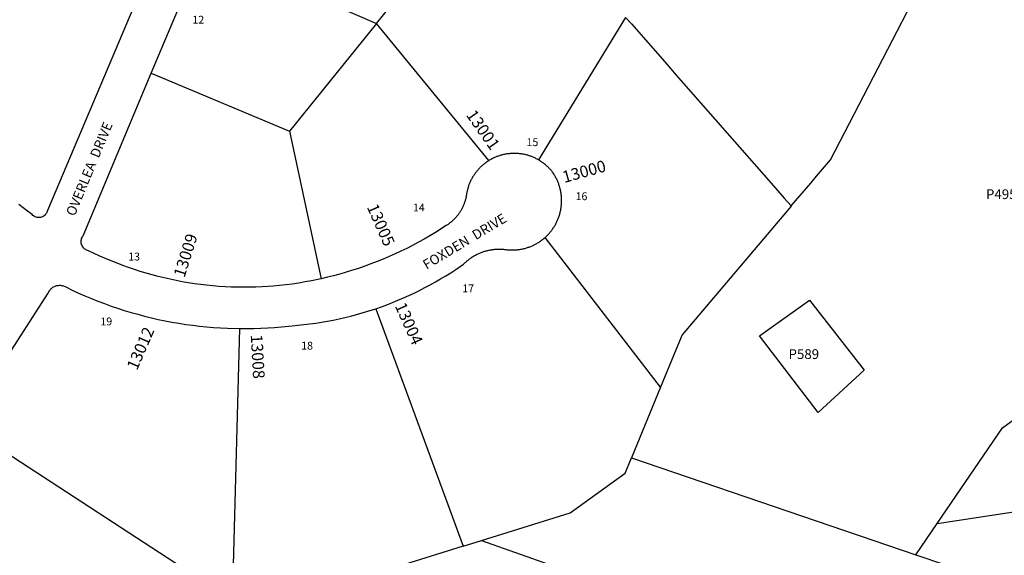
# Model space of a CAD drawing. Units: inches. Extents: x 1255721 to 1261802, y 509298 to 513484.
# Drawn here: x 1258234 to 1259665, y 510831 to 511610 of the extents above; entities that cross this region are included whole.
import ezdxf

# ---------------------------------------------------------------- set-up
doc = ezdxf.new("R2010")
doc.units = ezdxf.units.IN
doc.header["$MEASUREMENT"] = 0
for name, color, linetype, true_color in [('Addresses', 7, 'Continuous', 0x6dac81), ('Lot-Block-Parcel Text', 7, 'Continuous', 0x6dac81), ('Parcel Boundaries', 7, 'Continuous', 0x19acf5), ('Street Names', 7, 'Continuous', 0x19acf5), ('Street ROW', 7, 'Continuous', 0x19acf5)]:
    doc.layers.add(name, color=color, linetype=linetype, true_color=true_color)
doc.styles.add('Arial', font='txt')

msp = doc.modelspace()

# ---------------------------------------------------------------- linework, layer by layer
at = {"layer": 'Parcel Boundaries'}
for p, q in [((1258752.7, 511604.6), (1258882.6, 511765.7)), ((1258501.3, 511713.1), (1258752.7, 511604.6)), ((1258752.7, 511604.6), (1258626.2, 511447.6)), ((1258916.3, 511405), (1258752.7, 511604.6)), ((1259115, 511613.3), (1258988.3, 511406)), ((1258425.4, 511531.9), (1258626.2, 511447.6)), ((1258626.2, 511447.6), (1258672.2, 511233)), ((1259165.8, 511075.2), (1258998, 511293.2)), ((1258751.7, 511189.5), (1258879, 510843.9)), ((1258543.8, 510765.1), (1258554.3, 511160.5)), ((1258543.8, 510765.1), (1258152, 511020.4)), ((1259123.4, 510972.7), (1259536.9, 510831.4)), ((1259568, 510877), (1259715.9, 510899.5)), ((1259536.9, 510831.4), (1259568, 510877)), ((1258879, 510843.9), (1258905.4, 510852.2)), ((1258905.4, 510852.2), (1259423.2, 510670.5))]:
    msp.add_line(p, q, dxfattribs=at)
for points in [[(1259355.6, 511338.9), (1259384, 511372.3), (1259384, 511372.3), (1259392.4, 511382.3), (1259392.4, 511382.3), (1259412.6, 511406.2), (1259551.2, 511674.4)], [(1259115, 511613.3), (1259123.4, 511603.7), (1259171.8, 511548.4), (1259188.6, 511529.3), (1259326.3, 511372.3), (1259345.5, 511350.4), (1259355.6, 511338.9)], [(1259355.6, 511338.9), (1259355.6, 511338.8), (1259197.3, 511151.3), (1259188.6, 511130.4), (1259165.8, 511075.2)], [(1259165.8, 511075.2), (1259165.8, 511075.2), (1259123.4, 510972.7), (1259123.4, 510972.7)], [(1259568, 510877), (1259662.8, 511016.1), (1259680.8, 511029.3)], [(1258905.4, 510852.2), (1259034.5, 510892.6), (1259114.2, 510950.3), (1259123.4, 510972.7)], [(1258879, 510843.9), (1258722.1, 510794.8), (1258626.6, 510711.2)], [(1259536.9, 510831.4), (1259536.9, 510831.4), (1259579.7, 510816.7), (1259579.8, 510816.7)]]:
    msp.add_lwpolyline(points, dxfattribs=at)
msp.add_lwpolyline([(1259394.6, 511038.6), (1259309.5, 511150), (1259382.4, 511202.1), (1259461.5, 511100.3)], close=True, dxfattribs=at)
at = {"layer": 'Street ROW'}
msp.add_line((1258425.4, 511531.9), (1258501.3, 511713.1), dxfattribs=at)
for points in [[(1258410.7, 511654.6), (1258274.6, 511332.2), (1258274.2, 511330.9), (1258273.7, 511329.6), (1258273.1, 511328.4), (1258272.4, 511327.3), (1258271.5, 511326.3), (1258270.6, 511325.3), (1258269.6, 511324.5), (1258268.4, 511323.7), (1258267.2, 511323.1), (1258266, 511322.7), (1258264.7, 511322.3), (1258263.4, 511322.1), (1258262, 511322), (1258260.7, 511322.1), (1258259.4, 511322.3), (1258258.1, 511322.6), (1258256.8, 511323.1), (1258255.6, 511323.7), (1258254.5, 511324.5), (1258253.4, 511325.3), (1258252.5, 511326.3), (1258245.7, 511331.3), (1258239.3, 511336.1), (1258233.1, 511341)], [(1258672.2, 511233), (1258658.3, 511230.1), (1258649, 511228.4), (1258639.8, 511226.8), (1258630.5, 511225.4), (1258621.2, 511224.2), (1258611.8, 511223.1), (1258602.5, 511222.2), (1258586.5, 511221.2), (1258577.6, 511220.8), (1258568.6, 511220.6), (1258559.6, 511220.6), (1258550.7, 511220.7), (1258541.7, 511221), (1258532.7, 511221.4), (1258523.8, 511222), (1258514.9, 511222.8), (1258505.9, 511223.7), (1258497, 511224.7), (1258488.1, 511225.9), (1258479.3, 511227.3), (1258470.4, 511228.8), (1258461.6, 511230.5), (1258452.9, 511232.3), (1258444.1, 511234.3), (1258435.4, 511236.4), (1258426.7, 511238.7), (1258418.1, 511241.2), (1258409.5, 511243.8), (1258401, 511246.5), (1258392.5, 511249.4), (1258384, 511252.4), (1258375.7, 511255.6), (1258367.3, 511258.9), (1258359.1, 511262.4), (1258350.8, 511266), (1258342.7, 511269.8), (1258334.2, 511273.8), (1258332.8, 511274.2), (1258331.4, 511274.7), (1258330.2, 511275.4), (1258329, 511276.2), (1258327.9, 511277.1), (1258326.9, 511278.2), (1258326, 511279.3), (1258325.3, 511280.5), (1258324.6, 511281.8), (1258324.1, 511283.2), (1258323.8, 511284.6), (1258323.6, 511286), (1258323.6, 511287.4), (1258323.7, 511288.9), (1258323.9, 511290.3), (1258324.3, 511291.7), (1258324.9, 511293), (1258325.6, 511294.3), (1258326.4, 511295.5), (1258425.4, 511531.9)], [(1258916.3, 511405), (1258915.2, 511404.3), (1258914.2, 511403.7), (1258913.2, 511403), (1258912.2, 511402.3), (1258911.2, 511401.5), (1258910.2, 511400.8), (1258909.2, 511400), (1258908.3, 511399.3), (1258907.4, 511398.5), (1258906.4, 511397.7), (1258905.5, 511396.8), (1258904.6, 511396), (1258903.7, 511395.2), (1258902.9, 511394.3), (1258902, 511393.4), (1258901.2, 511392.5), (1258900.4, 511391.6), (1258899.6, 511390.7), (1258898.8, 511389.7), (1258898, 511388.8), (1258897.3, 511387.8), (1258896.5, 511386.8), (1258895.8, 511385.8), (1258895.1, 511384.8), (1258894.4, 511383.8), (1258893.8, 511382.8), (1258893.1, 511381.7), (1258892.5, 511380.7), (1258891.9, 511379.6), (1258891.3, 511378.5), (1258890.7, 511377.5), (1258890.2, 511376.4), (1258889.6, 511375.3), (1258889.1, 511374.1), (1258888.6, 511373), (1258888.1, 511371.9), (1258887.7, 511370.8), (1258887.2, 511369.6), (1258886.8, 511368.5), (1258886.4, 511367.3), (1258886.1, 511366.1), (1258885.7, 511365), (1258885.4, 511363.8), (1258885.1, 511362.6), (1258884.8, 511361.4), (1258884.5, 511360.2), (1258884.2, 511359), (1258883.8, 511356.8), (1258883.6, 511355), (1258883.4, 511353.9), (1258883.2, 511352.8), (1258883, 511351.7), (1258882.7, 511350.6), (1258882.5, 511349.5), (1258882.2, 511348.4), (1258881.9, 511347.3), (1258881.6, 511346.3), (1258881.2, 511345.2), (1258880.9, 511344.1), (1258880.5, 511343), (1258880.1, 511342), (1258879.7, 511340.9), (1258879.3, 511339.9), (1258878.8, 511338.9), (1258878.4, 511337.8), (1258877.9, 511336.8), (1258877.4, 511335.8), (1258876.8, 511334.8), (1258876.3, 511333.8), (1258875.8, 511332.8), (1258875.2, 511331.9), (1258874.6, 511330.9), (1258874, 511329.9), (1258873.4, 511329), (1258872.7, 511328.1), (1258872.1, 511327.2), (1258871.4, 511326.2), (1258870.7, 511325.3), (1258870, 511324.5), (1258869.3, 511323.6), (1258868.6, 511322.7), (1258867.8, 511321.9), (1258867.1, 511321.1), (1258866.3, 511320.2), (1258865.5, 511319.4), (1258864.7, 511318.6), (1258863.9, 511317.9), (1258863.1, 511317.1), (1258862.2, 511316.3), (1258861.4, 511315.6), (1258860.5, 511314.9), (1258859.6, 511314.2), (1258858.7, 511313.5), (1258857.8, 511312.8), (1258856.9, 511312.2), (1258856, 511311.5), (1258855, 511310.9), (1258854.1, 511310.3), (1258838.4, 511300.3), (1258830.2, 511295.4), (1258822, 511290.7), (1258813.8, 511286.1), (1258805.4, 511281.6), (1258796.9, 511277.3), (1258788.4, 511273.1), (1258779.8, 511269.1), (1258771.2, 511265.3), (1258762.4, 511261.5), (1258753.7, 511258), (1258744.8, 511254.6), (1258735.9, 511251.3), (1258726.9, 511248.2), (1258717.9, 511245.3), (1258708.9, 511242.5), (1258699.7, 511239.9), (1258690.6, 511237.5), (1258681.4, 511235.2), (1258672.2, 511233)], [(1258988.3, 511406), (1258987.3, 511406.6), (1258986.2, 511407.2), (1258985.1, 511407.7), (1258984, 511408.3), (1258982.9, 511408.8), (1258981.8, 511409.3), (1258980.6, 511409.8), (1258979.5, 511410.3), (1258978.4, 511410.7), (1258977.2, 511411.2), (1258976.1, 511411.6), (1258974.9, 511412), (1258973.7, 511412.3), (1258972.6, 511412.7), (1258971.4, 511413), (1258970.2, 511413.3), (1258969, 511413.6), (1258967.8, 511413.9), (1258966.6, 511414.1), (1258965.4, 511414.3), (1258964.2, 511414.5), (1258963, 511414.7), (1258961.8, 511414.9), (1258960.5, 511415), (1258959.3, 511415.1), (1258958.1, 511415.2), (1258956.9, 511415.3), (1258955.7, 511415.4), (1258954.4, 511415.4), (1258953.2, 511415.4), (1258952, 511415.4), (1258950.8, 511415.4), (1258949.5, 511415.3), (1258948.3, 511415.3), (1258947.1, 511415.2), (1258945.9, 511415), (1258944.6, 511414.9), (1258943.4, 511414.7), (1258942.2, 511414.6), (1258941, 511414.4), (1258939.8, 511414.1), (1258938.6, 511413.9), (1258937.4, 511413.6), (1258936.2, 511413.4), (1258935, 511413), (1258933.8, 511412.7), (1258932.7, 511412.4), (1258931.5, 511412), (1258930.3, 511411.6), (1258929.2, 511411.2), (1258928, 511410.8), (1258926.9, 511410.3), (1258925.8, 511409.9), (1258924.6, 511409.4), (1258923.5, 511408.9), (1258922.4, 511408.3), (1258921.3, 511407.8), (1258920.2, 511407.2), (1258919.1, 511406.7), (1258918.1, 511406.1), (1258916.3, 511405)], [(1258998, 511293.2), (1258998.9, 511294), (1258999.9, 511294.9), (1259000.7, 511295.8), (1259001.6, 511296.7), (1259002.5, 511297.6), (1259003.3, 511298.5), (1259004.2, 511299.4), (1259005, 511300.4), (1259005.8, 511301.3), (1259006.6, 511302.3), (1259007.3, 511303.3), (1259008.1, 511304.3), (1259008.8, 511305.3), (1259009.5, 511306.4), (1259010.2, 511307.4), (1259010.9, 511308.5), (1259011.6, 511309.5), (1259012.2, 511310.6), (1259012.8, 511311.7), (1259013.4, 511312.8), (1259014, 511313.9), (1259014.6, 511315), (1259015.1, 511316.1), (1259015.6, 511317.3), (1259016.1, 511318.4), (1259016.6, 511319.6), (1259017.1, 511320.7), (1259017.5, 511321.9), (1259017.9, 511323.1), (1259018.3, 511324.3), (1259018.7, 511325.5), (1259019.1, 511326.7), (1259019.4, 511327.9), (1259019.7, 511329.1), (1259020, 511330.3), (1259020.3, 511331.5), (1259020.6, 511332.7), (1259020.8, 511334), (1259021, 511335.2), (1259021.2, 511336.4), (1259021.4, 511337.7), (1259021.5, 511338.9), (1259021.6, 511340.2), (1259021.7, 511341.4), (1259021.8, 511342.7), (1259021.9, 511343.9), (1259021.9, 511345.2), (1259021.9, 511346.4), (1259021.9, 511347.7), (1259021.9, 511348.9), (1259021.8, 511350.2), (1259021.8, 511351.4), (1259021.7, 511352.7), (1259021.6, 511353.9), (1259021.4, 511355.2), (1259021.3, 511356.4), (1259021.1, 511357.6), (1259020.9, 511358.9), (1259020.7, 511360.1), (1259020.4, 511361.3), (1259020.1, 511362.6), (1259019.8, 511363.8), (1259019.5, 511365), (1259019.2, 511366.2), (1259018.9, 511367.4), (1259018.5, 511368.6), (1259018.1, 511369.8), (1259017.7, 511371), (1259017.2, 511372.1), (1259016.8, 511373.3), (1259016.3, 511374.5), (1259015.8, 511375.6), (1259015.3, 511376.7), (1259014.8, 511377.9), (1259014.2, 511379), (1259013.6, 511380.1), (1259013, 511381.2), (1259012.4, 511382.3), (1259011.8, 511383.4), (1259011.2, 511384.5), (1259010.5, 511385.5), (1259009.8, 511386.6), (1259008.8, 511388), (1259008.1, 511388.9), (1259007.3, 511389.9), (1259006.5, 511390.8), (1259005.7, 511391.8), (1259004.9, 511392.7), (1259004, 511393.6), (1259003.2, 511394.4), (1259002.3, 511395.3), (1259001.4, 511396.2), (1259000.6, 511397), (1258999.6, 511397.8), (1258998.7, 511398.6), (1258997.8, 511399.4), (1258996.8, 511400.2), (1258995.9, 511400.9), (1258994.9, 511401.7), (1258993.9, 511402.4), (1258992.9, 511403.1), (1258991.9, 511403.8), (1258990.8, 511404.4), (1258989.8, 511405.1), (1258988.3, 511406)], [(1258751.7, 511189.5), (1258759.9, 511192.3), (1258768, 511195.3), (1258776.1, 511198.4), (1258784.1, 511201.7), (1258792.1, 511205.1), (1258800, 511208.6), (1258807.8, 511212.3), (1258815.6, 511216.1), (1258823.3, 511220.1), (1258831, 511224.2), (1258838.5, 511228.4), (1258846, 511232.8), (1258853.4, 511237.2), (1258860.8, 511241.8), (1258868, 511246.6), (1258879.5, 511254.5), (1258880.7, 511255.6), (1258881.6, 511256.5), (1258882.5, 511257.3), (1258883.5, 511258.2), (1258884.4, 511259), (1258885.4, 511259.8), (1258886.4, 511260.6), (1258887.4, 511261.4), (1258888.4, 511262.2), (1258889.5, 511262.9), (1258890.5, 511263.6), (1258891.6, 511264.3), (1258892.6, 511265), (1258893.7, 511265.7), (1258894.8, 511266.3), (1258895.9, 511267), (1258897, 511267.6), (1258898.2, 511268.2), (1258899.3, 511268.7), (1258900.5, 511269.3), (1258901.6, 511269.8), (1258902.8, 511270.3), (1258903.9, 511270.8), (1258905.1, 511271.3), (1258906.3, 511271.7), (1258907.5, 511272.2), (1258908.7, 511272.6), (1258909.9, 511273), (1258911.2, 511273.3), (1258912.4, 511273.7), (1258913.6, 511274), (1258914.8, 511274.3), (1258916.1, 511274.6), (1258917.3, 511274.8), (1258918.6, 511275.1), (1258919.8, 511275.3), (1258921.1, 511275.5), (1258922.4, 511275.6), (1258923.6, 511275.8), (1258924.9, 511275.9), (1258926.2, 511276), (1258927.4, 511276.1), (1258928.7, 511276.2), (1258930, 511276.2), (1258931.2, 511276.2), (1258932.5, 511276.2), (1258933.8, 511276.2), (1258935.1, 511276.1), (1258936.3, 511276.1), (1258937.6, 511276), (1258938.9, 511275.8), (1258940.1, 511275.7), (1258941.3, 511275.5), (1258942.6, 511275.3), (1258943.8, 511275.2), (1258945.1, 511275.1), (1258946.3, 511275), (1258947.6, 511275), (1258948.8, 511275), (1258950.1, 511274.9), (1258951.3, 511274.9), (1258952.6, 511275), (1258953.8, 511275), (1258955.1, 511275.1), (1258956.3, 511275.2), (1258957.6, 511275.3), (1258958.8, 511275.5), (1258960.1, 511275.6), (1258961.3, 511275.8), (1258962.5, 511276), (1258963.8, 511276.2), (1258965, 511276.5), (1258966.2, 511276.7), (1258967.4, 511277), (1258968.6, 511277.3), (1258969.9, 511277.7), (1258971.1, 511278), (1258972.2, 511278.4), (1258973.4, 511278.8), (1258974.6, 511279.2), (1258975.8, 511279.7), (1258977, 511280.1), (1258978.1, 511280.6), (1258979.3, 511281.1), (1258980.4, 511281.6), (1258981.5, 511282.1), (1258982.7, 511282.7), (1258983.8, 511283.3), (1258984.9, 511283.9), (1258986, 511284.5), (1258987, 511285.1), (1258988.1, 511285.8), (1258989.2, 511286.4), (1258990.2, 511287.1), (1258991.2, 511287.8), (1258992.3, 511288.6), (1258993.3, 511289.3), (1258994.3, 511290.1), (1258995.2, 511290.8), (1258996.2, 511291.6), (1258998, 511293.2)], [(1258152, 511020.4), (1258275.7, 511211.9), (1258276.2, 511213.1), (1258276.8, 511214.2), (1258277.4, 511215.3), (1258278.1, 511216.3), (1258278.9, 511217.3), (1258279.7, 511218.2), (1258280.6, 511219.1), (1258281.6, 511219.8), (1258282.6, 511220.6), (1258283.6, 511221.2), (1258284.7, 511221.8), (1258285.9, 511222.3), (1258287, 511222.7), (1258288.2, 511223), (1258289.4, 511223.3), (1258290.6, 511223.4), (1258291.9, 511223.5), (1258293.1, 511223.5), (1258294.4, 511223.4), (1258295.6, 511223.2), (1258296.8, 511222.9), (1258298, 511222.6), (1258299.1, 511222.2), (1258300.3, 511221.6), (1258301.3, 511221.1), (1258310.5, 511216.6), (1258319.7, 511212.3), (1258329.1, 511208.2), (1258338.4, 511204.3), (1258347.9, 511200.5), (1258357.4, 511196.9), (1258367, 511193.4), (1258376.6, 511190.1), (1258386.3, 511187), (1258396.1, 511184.1), (1258405.9, 511181.3), (1258415.7, 511178.7), (1258425.6, 511176.2), (1258435.5, 511174), (1258445.5, 511171.9), (1258455.5, 511170), (1258465.5, 511168.2), (1258475.6, 511166.7), (1258485.7, 511165.3), (1258495.8, 511164.1), (1258505.9, 511163), (1258516.1, 511162.2), (1258526.2, 511161.5), (1258536.4, 511161), (1258554.3, 511160.5)], [(1258554.3, 511160.5), (1258564.4, 511160.5), (1258574.5, 511160.7), (1258584.6, 511161), (1258594.7, 511161.5), (1258604.8, 511162.2), (1258614.9, 511163.1), (1258630.1, 511164.7), (1258638.7, 511165.4), (1258647.3, 511166.3), (1258655.9, 511167.3), (1258664.5, 511168.5), (1258673.1, 511169.8), (1258681.6, 511171.3), (1258690.1, 511172.9), (1258698.6, 511174.7), (1258707, 511176.6), (1258715.4, 511178.7), (1258723.8, 511180.9), (1258732.1, 511183.3), (1258740.4, 511185.8), (1258751.7, 511189.5)]]:
    msp.add_lwpolyline(points, dxfattribs=at)

# ---------------------------------------------------------------- texts
at = {"layer": 'Addresses', "color": 18, "true_color": 0x000000, "style": 'Arial'}
for s, rotation, p in [('13001', -55.0079, (1258882.3, 511471.3)), ('13000', 15.611, (1259025.8, 511372.3)), ('13005', -66.1796, (1258738.5, 511337.5)), ('13009', 72.5253, (1258473.7, 511233.7)), ('13004', -65.879, (1258779.1, 511193.8)), ('13012', 66.4686, (1258404.7, 511098.8)), ('13008', -86.8201, (1258570, 511151.5))]:
    msp.add_text(s, height=17.04, rotation=rotation, dxfattribs=at).set_placement(p)
at = {"layer": 'Lot-Block-Parcel Text', "color": 14, "true_color": 0xa80000, "style": 'Arial'}
for s, height, p in [('12', 11.36, (1258485.2, 511604.2)), ('15', 11.36, (1258970.9, 511426)), ('P495', 14.2, (1259638.7, 511348.9)), ('16', 11.36, (1259042.2, 511347.4)), ('14', 11.36, (1258805.8, 511331)), ('13', 11.36, (1258392, 511259.6)), ('17', 11.36, (1258877.5, 511213.4)), ('19', 11.36, (1258351.5, 511165.3)), ('18', 11.36, (1258643.4, 511130)), ('P589', 14.2, (1259351.7, 511116.3))]:
    msp.add_text(s, height=height, dxfattribs=at).set_placement(p)
at = {"layer": 'Street Names', "color": 18, "true_color": 0x000000, "style": 'Arial'}
for s, rotation, p in [('OVERLEA  DRIVE', 67.527, (1258314.1, 511323)), ('FOXDEN  DRIVE', 31.0361, (1258825.6, 511245.9))]:
    msp.add_text(s, height=14.2, rotation=rotation, dxfattribs=at).set_placement(p)

doc.saveas('drawing.dxf')
